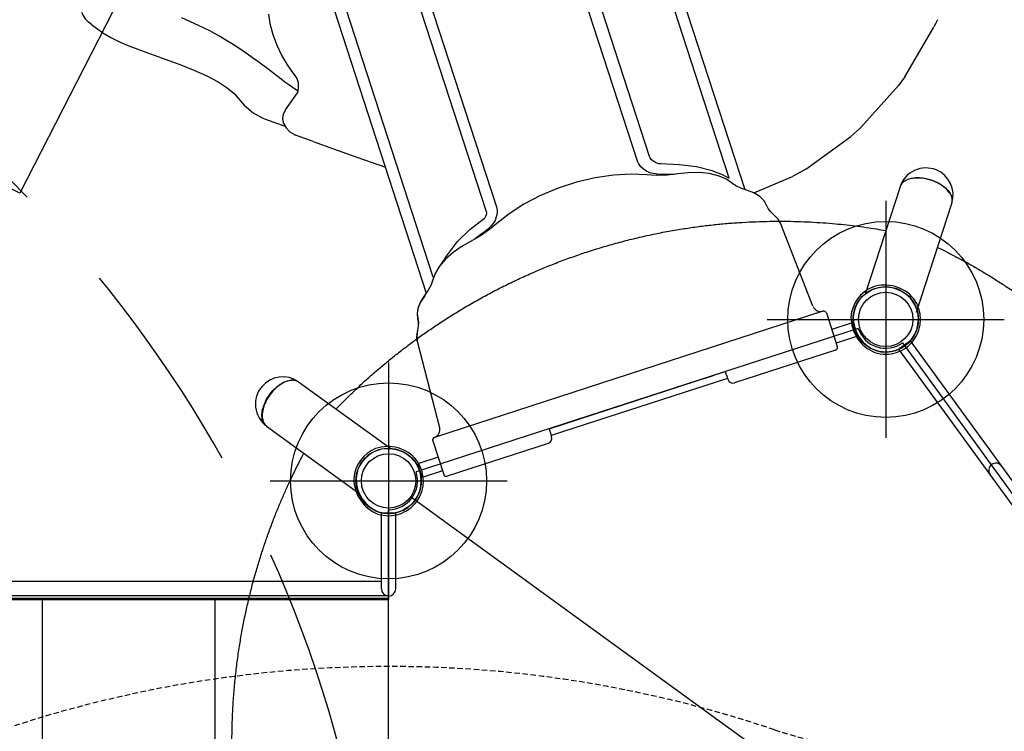
# Model space of a CAD drawing. Extents: x 3906 to 4469, y -4693 to -4183.
# Drawn here: x 4181 to 4271, y -4385 to -4320 of the extents above; entities that cross this region are included whole.
import ezdxf

# ---------------------------------------------------------------- set-up
doc = ezdxf.new("R2010")
doc.units = 0
doc.header["$MEASUREMENT"] = 0
doc.linetypes.add('DASHED', pattern=[0.75, 0.5, -0.25])
doc.layers.get('0').update_dxf_attribs({"color": 5, "linetype": 'CONTINUOUS'})
for name, color, linetype in [('2DPOST', 7, 'CONTINUOUS'), ('9_FT_OVERLAP', 1, 'DASHED'), ('FT', 1, 'CONTINUOUS'), ('NODE', 7, 'CONTINUOUS'), ('SLIDE_EXIT', 4, 'CONTINUOUS')]:
    doc.layers.add(name, color=color, linetype=linetype)

msp = doc.modelspace()

# ---------------------------------------------------------------- linework, layer by layer
for p, q in [((4237.29666, -4332.79866, 96), (4227.39485, -4302.32402, 96)), ((4238.425, -4332.37937, 96), (4228.86139, -4302.94561, 96)), ((4245.72808, -4334.37782, 96), (4235.96302, -4304.32406, 96)), ((4236.90513, -4303.86399, 96), (4247.15933, -4335.42315, 96)), ((4214.44896, -4306.53039, 96), (4224.35077, -4337.00504, 96)), ((4213.76442, -4307.71854, 96), (4223.41745, -4337.4275, 96)), ((4207.66015, -4313.36626, 96), (4217.91439, -4344.92557, 96)), ((4208.69276, -4313.1847, 96), (4218.49422, -4343.35049, 96)), ((4195.43263, -4319.61102, 96), (4196.96918, -4320.32071, 96)), ((4187.1769, -4320.2589, 96), (4186.89861, -4320.03967, 96)), ((4261.84513, -4325.07107, 96), (4264.53347, -4320.48874, 96)), ((4205.79075, -4324.86728, 96), (4205.78782, -4324.86381, 96)), ((4261.84497, -4325.07134, 96), (4261.26361, -4325.86775, 96)), ((4257.79859, -4329.73468, 96), (4261.26319, -4325.86821, 96)), ((4200.6322, -4327.0301, 96), (4200.63153, -4327.02918, 96)), ((4206.08581, -4326.54072, 96), (4206.08592, -4326.54018, 96)), ((4203.06559, -4328.9104, 96), (4204.68877, -4329.50394, 96)), ((4204.68877, -4329.50394, 96), (4204.96182, -4329.60385, 96)), ((4204.84255, -4329.39537, 96), (4204.84113, -4329.39225, 96)), ((4257.79822, -4329.73509, 96), (4256.90602, -4330.53857, 96)), ((4207.52831, -4330.99599, 96), (4205.90839, -4330.41154, 96)), ((4252.76732, -4333.53188, 96), (4256.90569, -4330.53881, 96)), ((4211.00267, -4332.24973, 96), (4214.1598, -4333.37014, 96)), ((4239.43966, -4333.06937, 96), (4239.27184, -4333.05508, 96)), ((4239.03363, -4334.11658, 96), (4238.17401, -4334.06707, 96)), ((4241.96596, -4333.87747, 96), (4241.0154, -4333.97793, 96)), ((4241.0154, -4333.97793, 96), (4241.01541, -4333.97793, 96)), ((4248.00154, -4335.72857, 96), (4251.55729, -4334.20949, 96)), ((4251.60919, -4334.18731, 96), (4251.55719, -4334.20924, 96)), ((4252.76634, -4333.53259, 96), (4251.60919, -4334.18731, 96)), ((4245.95303, -4334.79076, 96), (4245.95304, -4334.79076, 96)), ((4246.34241, -4335.06417, 96), (4245.95303, -4334.79076, 96)), ((4245.95304, -4334.79076, 96), (4245.96047, -4334.79733, 96)), ((4261.41542, -4335.16121, 168), (4258.17638, -4345.12995, 168)), ((4247.99696, -4335.72579, 96), (4247.40688, -4335.50802, 96)), ((4247.40688, -4335.50802, 96), (4247.4069, -4335.50803, 96)), ((4262.93045, -4346.67876, 168), (4266.1707, -4336.7063, 168)), ((4249.824, -4337.72541, 96), (4249.82412, -4337.72551, 96)), ((4250.21955, -4338.1361, 96), (4249.82412, -4337.72551, 96)), ((4221.92822, -4339.091, 96), (4223.24476, -4338.05666, 96)), ((4223.15531, -4338.151, 96), (4223.1554, -4338.15093, 96)), ((4223.24476, -4338.05666, 96), (4223.27162, -4338.03438, 96)), ((4223.24592, -4338.06388, 96), (4223.24476, -4338.05666, 96)), ((4224.38653, -4338.54689, 96), (4224.38653, -4338.54689, 96)), ((4250.42818, -4338.51712, 96), (4250.21955, -4338.1361, 96)), ((4253.41895, -4346.12341, 96), (4250.42795, -4338.51651, 96)), ((4219.6722, -4341.64924, 96), (4219.02029, -4342.65306, 96)), ((4218.52254, -4343.70657, 96), (4218.43714, -4343.89706, 96)), ((4218.51854, -4343.70477, 96), (4218.51639, -4343.71446, 96)), ((4218.51854, -4343.70477, 96), (4218.51854, -4343.70477, 96)), ((4217.76395, -4345.13959, 96), (4217.76394, -4345.13961, 96)), ((4253.42765, -4346.14558, 96), (4253.42765, -4346.14558, 96)), ((4254.33671, -4346.59113, 96), (4218.67209, -4358.17927, 96)), ((4253.74986, -4346.77812, 96), (4253.76987, -4346.77531, 96)), ((4254.65166, -4346.75142, 96), (4255.65603, -4349.84258, 96)), ((4257.01535, -4347.65811, 96), (4255.14384, -4348.2662, 96)), ((4257.42171, -4348.90875, 96), (4257.01535, -4347.65811, 96)), ((4257.58133, -4348.16555, 96), (4216.97255, -4361.36014, 96)), ((4217.11171, -4348.44626, 96), (4217.16936, -4348.19502, 96)), ((4217.11181, -4348.35425, 96), (4217.11178, -4348.35438, 96)), ((4217.0882, -4349.34925, 96), (4219.13966, -4357.26142, 96)), ((4257.42171, -4348.90875, 96), (4255.5502, -4349.51684, 96)), ((4262.37971, -4349.30712, 96), (4261.31843, -4350.08361, 96)), ((4286.75794, -4384.03477, 96), (4261.66034, -4349.4909, 96)), ((4287.15503, -4383.40743, 96), (4262.37971, -4349.30712, 96)), ((4255.49553, -4350.1576, 96), (4246.22272, -4353.17051, 96)), ((4286.08859, -4384.17681, 96), (4261.31843, -4350.08361, 96)), ((4229.19296, -4357.38949, 96), (4245.36092, -4352.1362, 96)), ((4245.36092, -4352.1362, 96), (4245.59269, -4352.84949, 96)), ((4214.65188, -4359.24728, 168), (4206.1954, -4353.10329, 168)), ((4245.5641, -4352.76152, 96), (4229.39614, -4358.01481, 96)), ((4243.43772, -4352.76214, 96), (4243.43741, -4352.76119, 96)), ((4243.43772, -4352.76214, 96), (4244.19381, -4352.51647, 96)), ((4244.19381, -4352.51647, 96), (4244.1935, -4352.51552, 96)), ((4230.36069, -4357.01112, 96), (4230.36039, -4357.01017, 96)), ((4230.36069, -4357.01112, 96), (4231.11678, -4356.76545, 96)), ((4231.11678, -4356.76545, 96), (4231.11648, -4356.7645, 96)), ((4203.25648, -4357.14837, 168), (4211.71198, -4363.29165, 168)), ((4219.14565, -4357.28448, 96), (4219.14565, -4357.28447, 96)), ((4229.19296, -4357.38949, 96), (4229.42473, -4358.10278, 96)), ((4218.51151, -4358.49407, 96), (4219.51589, -4361.58522, 96)), ((4229.10371, -4358.73282, 96), (4219.83091, -4361.74573, 96)), ((4219.00369, -4360.00885, 96), (4217.13218, -4360.61694, 96)), ((4217.53854, -4361.86758, 96), (4217.13218, -4360.61694, 96)), ((4219.41005, -4361.25949, 96), (4217.53854, -4361.86758, 96)), ((4274.20915, -4405.59566, 96), (4216.59605, -4363.73729, 96)), ((4213.79409, -4365.11133, 96), (4215.10909, -4365.10112, 96)), ((4213.79409, -4372.08425, 96), (4213.79409, -4365.11133, 96)), ((4214.45159, -4407.52855, 96), (4214.45159, -4364.82995, 96)), ((4215.10909, -4372.08425, 96), (4215.10909, -4365.10112, 96)), ((4213.79409, -4371.42675, 96), (4166.45159, -4371.42675, 96)), ((4214.45159, -4372.74175, 96), (4166.45159, -4372.74175, 96)), ((4166.45159, -4372.93925, 96), (4214.45159, -4372.93925, 96)), ((4166.45159, -4373.05925, 96), (4214.45159, -4373.05925, 96)), ((4182.65107, -4373.05925, 96), (4182.65107, -4399.29925, 96)), ((4198.49133, -4373.05925, 96), (4198.49133, -4399.29925, 96)), ((4214.45159, -4399.61675, 96), (4214.45159, -4372.74175, 96))]:
    msp.add_line(p, q)
at = {"color": 0}
for p, q in [((4204.97869, -4328.09003, 96), (4206.08581, -4326.54072, 96)), ((4245.27829, -4334.11578, 96), (4245.72808, -4334.37782, 96)), ((4219.6722, -4341.64924, 96), (4220.77252, -4340.19291, 96)), ((4218.5272, -4343.43362, 96), (4218.60786, -4343.46348, 96))]:
    msp.add_line(p, q, dxfattribs=at)
for points in [[(4186.6115, -4316.94486), (4186.35492, -4317.54683), (4186.19208, -4318.16819), (4186.1809, -4318.75421), (4186.32157, -4319.28679), (4186.60418, -4319.75159), (4186.89861, -4320.03967)], [(4203.43887, -4319.30389), (4203.55289, -4320.16386), (4203.8183, -4321.17042), (4204.19269, -4322.16295), (4204.65478, -4323.13318), (4205.19986, -4324.06546), (4205.79082, -4324.86722)], [(4264.84825, -4319.81808), (4264.6876, -4320.20011), (4264.53449, -4320.48702)], [(4187.1769, -4320.2589), (4187.62801, -4320.60131), (4188.22168, -4321.01471), (4188.95, -4321.45885), (4189.79281, -4321.88812), (4190.60696, -4322.22335)], [(4196.96918, -4320.32071), (4197.48315, -4320.56543), (4197.99575, -4320.82293), (4198.50582, -4321.09279), (4199.01234, -4321.37442), (4199.5151, -4321.66748), (4200.01425, -4321.97174), (4200.51006, -4322.28688), (4201.00284, -4322.61247), (4201.49061, -4322.94635), (4201.97103, -4323.28568), (4202.44246, -4323.62775), (4202.90271, -4323.96914), (4203.34923, -4324.30583), (4203.7785, -4324.63284), (4204.1871, -4324.94526), (4204.57348, -4325.23975), (4204.93777, -4325.51441), (4205.27987, -4325.7674), (4205.59965, -4325.99713), (4205.89767, -4326.20278), (4206.1137, -4326.34402)], [(4190.60697, -4322.22336), (4192.26793, -4322.83384), (4193.93005, -4323.44522), (4195.36001, -4323.97163)], [(4195.36001, -4323.97163), (4196.55937, -4324.44344), (4197.75619, -4324.98373), (4198.79191, -4325.5334), (4199.6327, -4326.0787), (4200.25925, -4326.60398), (4200.6322, -4327.0301)], [(4205.78782, -4324.86381), (4206.02755, -4325.22433), (4206.14037, -4325.59733), (4206.15279, -4326.06796), (4206.08593, -4326.54018)], [(4200.63153, -4327.02918), (4201.19133, -4327.68136), (4202.00827, -4328.36054), (4202.92002, -4328.85416), (4203.06841, -4328.91143)], [(4204.84113, -4329.39225), (4204.80587, -4329.30582), (4204.73048, -4328.89928), (4204.78989, -4328.4813), (4204.97869, -4328.09003)], [(4204.84112, -4329.39226), (4205.04129, -4329.74317), (4205.38615, -4330.11425), (4205.80154, -4330.36892), (4205.91042, -4330.41228)], [(4207.52831, -4330.99599), (4209.40224, -4331.67218), (4211.00267, -4332.24973)], [(4238.71336, -4332.79152), (4238.57552, -4332.65059), (4238.48024, -4332.50791), (4238.425, -4332.37937)], [(4239.05916, -4333.97555), (4238.75037, -4333.95053), (4238.43367, -4333.86835), (4238.12911, -4333.73351), (4237.84738, -4333.54909), (4237.60847, -4333.32634), (4237.42075, -4333.07132), (4237.29666, -4332.79866)], [(4239.27184, -4333.05508), (4239.08039, -4333.00418), (4238.88682, -4332.91393), (4238.71336, -4332.79152)], [(4245.27829, -4334.11578), (4244.1687, -4333.68986), (4242.73537, -4333.34155), (4241.15036, -4333.13358), (4239.43966, -4333.06937)], [(4238.17401, -4334.06707), (4236.7276, -4333.99727), (4235.10101, -4334.08494), (4233.41066, -4334.33463), (4231.69969, -4334.7392), (4230.01179, -4335.28798), (4228.39018, -4335.96692), (4226.87647, -4336.75897), (4225.50975, -4337.64452), (4224.38653, -4338.54689)], [(4241.01541, -4333.97793), (4240.0439, -4334.08552), (4239.03363, -4334.11658)], [(4239.05916, -4333.97555), (4240.53911, -4334.00994), (4240.63676, -4334.01986)], [(4245.95304, -4334.79076), (4245.42997, -4334.44274), (4244.71987, -4334.14842), (4243.88937, -4333.95445), (4242.9638, -4333.86421), (4241.96596, -4333.87747)], [(4247.4069, -4335.50803), (4246.86457, -4335.32209), (4246.34241, -4335.06417)], [(4249.15971, -4336.86075), (4248.93177, -4336.45217), (4248.53442, -4336.05072), (4247.99696, -4335.72579)], [(4224.35077, -4337.00504), (4224.41065, -4337.29856), (4224.40867, -4337.61522), (4224.34632, -4337.93585), (4224.2268, -4338.25065), (4224.05965, -4338.53875), (4223.85175, -4338.79138), (4223.61664, -4338.99313)], [(4249.824, -4337.72541), (4249.55413, -4337.47724), (4249.31297, -4337.16489), (4249.16022, -4336.86204)], [(4223.41744, -4337.4275), (4223.43203, -4337.48808), (4223.4378, -4337.61197), (4223.41528, -4337.74999), (4223.36517, -4337.88704), (4223.29297, -4338.00988), (4223.20789, -4338.10752), (4223.1554, -4338.15093)], [(4224.38653, -4338.54689), (4223.71458, -4339.09641), (4222.87828, -4339.66483), (4222.0354, -4340.14491)], [(4220.77252, -4340.19291), (4220.79787, -4340.16307), (4221.92822, -4339.091)], [(4222.36602, -4339.95659), (4222.43968, -4339.89074), (4223.61664, -4338.99313)], [(4222.0354, -4340.14491), (4221.20087, -4340.62646), (4220.38658, -4341.20264), (4219.69176, -4341.81996), (4219.13497, -4342.46524), (4218.73472, -4343.12077), (4218.51854, -4343.70477)], [(4218.49422, -4343.35049), (4218.5091, -4343.39224), (4218.5272, -4343.43362), (4218.5479, -4343.47016), (4218.55098, -4343.47396)], [(4218.51854, -4343.70477), (4218.36247, -4344.15893), (4218.09079, -4344.67463), (4217.76394, -4345.13961)], [(4217.76395, -4345.13959), (4217.41182, -4345.66762), (4217.16931, -4346.24637), (4217.0852, -4346.80453), (4217.14103, -4347.26438)], [(4217.76394, -4345.13961), (4217.73843, -4345.19961), (4217.74363, -4345.27424)], [(4217.14068, -4347.26303), (4217.09236, -4346.80159), (4217.1784, -4346.30712), (4217.39747, -4345.79365), (4217.74363, -4345.27424)], [(4254.33671, -4346.59113), (4254.34126, -4346.58951), (4254.34183, -4346.58929)], [(4217.14143, -4347.26593), (4217.19603, -4347.60407), (4217.18379, -4347.99875), (4217.11181, -4348.35425)], [(4217.16936, -4348.19502), (4217.19891, -4347.9702), (4217.20669, -4347.76827), (4217.19753, -4347.58568), (4217.1749, -4347.41893), (4217.14158, -4347.26649)], [(4217.11178, -4348.35438), (4217.03322, -4348.92209), (4217.08838, -4349.3499)], [(4217.08835, -4349.34978), (4217.03913, -4348.95971), (4217.11171, -4348.44626)], [(4217.11178, -4348.35438), (4217.1087, -4348.36756), (4217.11171, -4348.44626)], [(4218.66687, -4358.18078), (4218.66746, -4358.18063), (4218.67209, -4358.17927)]]:
    msp.add_lwpolyline(points)
at = {"elevation": 168, "flags": 128}
for points in [[(4266.1707, -4336.7063), (4266.19761, -4336.60086), (4266.21107, -4336.4917), (4266.21101, -4336.37941), (4266.19743, -4336.26463), (4266.1704, -4336.148), (4266.13007, -4336.03017), (4266.07668, -4335.9118), (4266.01051, -4335.79356), (4265.93195, -4335.6761), (4265.84142, -4335.56008), (4265.73944, -4335.44615), (4265.62657, -4335.33494), (4265.50345, -4335.22709), (4265.37076, -4335.12319), (4265.22925, -4335.02382), (4265.07971, -4334.92954), (4264.92297, -4334.84087), (4264.75992, -4334.75832), (4264.59145, -4334.68234), (4264.41852, -4334.61336), (4264.2421, -4334.55176), (4264.06316, -4334.4979), (4263.88271, -4334.45206), (4263.70177, -4334.41451), (4263.52133, -4334.38545), (4263.34241, -4334.36505), (4263.16601, -4334.35343), (4262.99312, -4334.35064), (4262.8247, -4334.35671), (4262.6617, -4334.3716), (4262.50502, -4334.39522), (4262.35555, -4334.42745), (4262.21412, -4334.4681), (4262.08151, -4334.51695), (4261.95848, -4334.57372), (4261.84571, -4334.6381), (4261.74383, -4334.70972), (4261.65341, -4334.78819), (4261.57495, -4334.87306), (4261.5089, -4334.96387), (4261.45563, -4335.0601), (4261.41542, -4335.16121), (4261.41542, -4335.16121)], [(4261.76854, -4334.67334), (4261.80618, -4334.64611), (4261.9141, -4334.57842), (4262.03258, -4334.51818), (4262.16095, -4334.46573), (4262.29849, -4334.42136), (4262.44442, -4334.38531), (4262.59795, -4334.35779), (4262.7582, -4334.33895), (4262.92428, -4334.3289), (4263.09526, -4334.3277), (4263.27018, -4334.33534), (4263.44807, -4334.35179), (4263.62794, -4334.37696), (4263.80877, -4334.4107), (4263.98955, -4334.45283), (4264.16928, -4334.50311), (4264.34695, -4334.56125), (4264.52156, -4334.62695)], [(4264.52156, -4334.62695), (4264.69215, -4334.69981), (4264.85774, -4334.77945), (4265.01743, -4334.86541), (4265.17031, -4334.95722), (4265.31553, -4335.05435), (4265.45228, -4335.15628), (4265.57979, -4335.26241), (4265.69735, -4335.37218), (4265.80431, -4335.48495), (4265.90006, -4335.60009), (4265.98408, -4335.71698), (4266.05588, -4335.83494), (4266.11507, -4335.95333), (4266.16131, -4336.07147), (4266.16937, -4336.09624)], [(4206.1954, -4353.10329), (4206.10344, -4353.04511), (4206.00378, -4352.99858), (4205.89697, -4352.96394), (4205.78361, -4352.94139), (4205.66433, -4352.93105), (4205.53981, -4352.93299), (4205.41074, -4352.9472), (4205.27783, -4352.97358), (4205.14184, -4353.01201), (4205.00353, -4353.06225), (4204.86366, -4353.12404), (4204.72302, -4353.19702), (4204.5824, -4353.28078), (4204.44258, -4353.37487), (4204.30434, -4353.47875), (4204.16847, -4353.59183), (4204.03571, -4353.7135), (4203.90681, -4353.84307), (4203.78249, -4353.9798), (4203.66345, -4354.12295), (4203.55035, -4354.27171), (4203.44382, -4354.42524), (4203.34447, -4354.58269), (4203.25284, -4354.74318), (4203.16944, -4354.90581), (4203.09476, -4355.06967), (4203.02919, -4355.23384), (4202.97311, -4355.39741), (4202.92684, -4355.55946), (4202.89063, -4355.71909), (4202.86468, -4355.87539), (4202.84914, -4356.02751), (4202.8441, -4356.17458), (4202.84958, -4356.31579), (4202.86555, -4356.45034), (4202.89193, -4356.57749), (4202.92856, -4356.69652), (4202.97525, -4356.80676), (4203.03173, -4356.9076), (4203.09768, -4356.99848), (4203.17273, -4357.07889), (4203.25648, -4357.14837)], [(4203.70821, -4354.02915), (4203.83022, -4353.88944), (4203.95714, -4353.75656), (4204.08824, -4353.63125), (4204.22279, -4353.51422), (4204.36005, -4353.40613), (4204.49924, -4353.30756), (4204.63959, -4353.21909), (4204.7803, -4353.1412), (4204.92061, -4353.07433), (4205.05971, -4353.01884), (4205.19683, -4352.97506), (4205.33121, -4352.94323), (4205.46209, -4352.92352), (4205.58875, -4352.91604), (4205.6148, -4352.91604)], [(4202.9016, -4356.66177), (4202.88733, -4356.61756), (4202.85631, -4356.494), (4202.83563, -4356.36271), (4202.82542, -4356.22441), (4202.82571, -4356.0799), (4202.83653, -4355.92996), (4202.8578, -4355.77545), (4202.8894, -4355.61722), (4202.93116, -4355.45617), (4202.98285, -4355.29318), (4203.04418, -4355.12918), (4203.11479, -4354.96508), (4203.19431, -4354.80179), (4203.28228, -4354.64024), (4203.37821, -4354.48132), (4203.48157, -4354.32592), (4203.59177, -4354.17492), (4203.70821, -4354.02915)]]:
    msp.add_lwpolyline(points, dxfattribs=at)
for centre in [(4260.1023, -4347.34644, 96), (4214.45159, -4362.17925, 96)]:
    msp.add_circle(centre, 2.5)
for centre, radius, start, end in [((4263.79306, -4335.93376, 168), 2.5, 68.1295307, 161.1447685), ((4263.79306, -4335.93376, 168), 2.5, 342.8552315, 68.1295307), ((4262.32827, -4335.45055, 168), 0.95778, 125.7606832, 160.1810044), ((4265.26257, -4336.40351, 168), 0.95745, 343.7939692, 18.7186834), ((4260.02831, -4347.60447, 96), 3.4149, 38.9047103, 109.0952908), ((4260.1023, -4347.34644, 96), 3.199, 111.8604872, 176.1395128), ((4260.1023, -4347.34644, 96), 3, 112.3855392, 175.6144608), ((4260.02715, -4347.60853, 96), 3.21818, 38.6301611, 109.3698401), ((4254.12563, -4345.87112, 96), 0.75, 201.4651217, 286.7539294), ((4260.1023, -4347.34644, 96), 3.199, 251.8604861, 36.1395139), ((4260.1023, -4347.34644, 96), 3, 252.3855381, 35.6144619), ((4254.41397, -4346.8289, 96), 0.25, 18, 108), ((4254.41389, -4346.82868, 96), 0.25, 18, 106.7539369), ((4260.4219, -4347.13086, 96), 3.51134, 180.0031434, 247.9968555), ((4260.41119, -4347.13808, 96), 3.30018, 179.6345118, 248.3654871), ((4260.1023, -4347.34644, 96), 2.6507, 198, 306), ((4255.41827, -4349.91983, 96), 0.25, 288, 17.9999998), ((4204.72594, -4355.12583, 168), 2.5, 54.8552315, 140.1295307), ((4205.6268, -4353.87341, 168), 0.95745, 55.7939692, 90.7186834), ((4246.06822, -4352.69498, 96), 0.5, 198, 288), ((4204.72594, -4355.12583, 168), 2.5, 140.1295307, 233.1447685), ((4203.81374, -4356.36961, 168), 0.95778, 197.7606832, 232.1810044), ((4218.41965, -4357.4727, 96), 0.75, 289.2460708, 14.5348795), ((4218.74927, -4358.41681, 96), 0.25, 109.2460634, 198), ((4218.74935, -4358.41703, 96), 0.25, 108, 198), ((4228.9492, -4358.25729, 96), 0.5, 288, 18), ((4214.45159, -4362.17925, 96), 3.199, 111.8604872, 176.1395128), ((4214.45159, -4362.17925, 96), 3, 112.3855392, 175.6144608), ((4214.3776, -4362.43728, 96), 3.4149, 38.9047103, 109.0952908), ((4214.37643, -4362.44135, 96), 3.21818, 38.6301611, 109.3698401), ((4214.45159, -4362.17925, 96), 3.199, 251.8604861, 36.1395139), ((4214.45159, -4362.17925, 96), 3, 252.3855381, 35.6144619), ((4270.21352, -4361.20804, 96), 0.6575, 36, 216), ((4214.45159, -4362.17925, 96), 2.6507, 270, 18), ((4214.77119, -4361.96368, 96), 3.51134, 180.0031434, 247.9968555), ((4214.76048, -4361.9709, 96), 3.30018, 179.6345118, 248.3654871), ((4219.75365, -4361.50797, 96), 0.25, 198.0000002, 288), ((4214.45159, -4372.08425, 96), 0.6575, 180, 0)]:
    msp.add_arc(centre, radius, start, end)
for points in [[(4209.61518, -4355.5879, 168), (4209.82754, -4355.3692, 168), (4210.28032, -4354.90291, 168), (4211.00224, -4354.19399, 168), (4211.78103, -4353.45554, 168), (4212.59573, -4352.71337, 168), (4213.44681, -4351.96849, 168), (4214.31799, -4351.23688, 168), (4215.20804, -4350.51964, 168), (4216.11573, -4349.81781, 168), (4217.05871, -4349.1191, 168), (4218.03737, -4348.42522, 168), (4219.0729, -4347.72378, 168), (4220.16733, -4347.0178, 168), (4221.32235, -4346.31079, 168), (4222.51648, -4345.61879, 168), (4223.74851, -4344.94464, 168), (4225.01673, -4344.29126, 168), (4226.29376, -4343.67375, 168), (4227.57528, -4343.09303, 168), (4228.85683, -4342.54966, 168), (4230.16033, -4342.03454, 168), (4231.48234, -4341.54966, 168), (4232.84613, -4341.08765, 168), (4234.24843, -4340.65243, 168), (4235.68539, -4340.24774, 168), (4237.12497, -4339.88289, 168), (4238.56246, -4339.55827, 168), (4239.99336, -4339.27384, 168), (4241.38691, -4339.0337, 168), (4242.73985, -4338.83458, 168), (4244.0497, -4338.67305, 168), (4245.34117, -4338.54394, 168), (4246.61211, -4338.4459, 168), (4247.88527, -4338.37612, 168), (4249.15804, -4338.33501, 168), (4250.42789, -4338.32276, 168), (4251.66836, -4338.33827, 168), (4252.87867, -4338.37964, 168), (4254.05827, -4338.44503, 168), (4255.18563, -4338.53097, 168), (4256.26195, -4338.63442, 168), (4257.28882, -4338.75249, 168), (4258.28794, -4338.88641, 168), (4259.22707, -4339.02803, 168), (4259.82814, -4339.1325, 168), (4260.1092, -4339.18135, 168)], [(4264.86447, -4340.72649, 168), (4265.13808, -4340.86088, 168), (4265.72146, -4341.14741, 168), (4266.61878, -4341.61492, 168), (4267.56174, -4342.1274, 168), (4268.51934, -4342.67289, 168), (4269.49077, -4343.25213, 168), (4270.45577, -4343.85458, 168), (4271.41295, -4344.47944, 168), (4272.36093, -4345.12583, 168), (4273.31684, -4345.80674, 168), (4274.27918, -4346.52308, 168), (4275.26628, -4347.29117, 168), (4276.2759, -4348.11387, 168), (4277.30524, -4348.99388, 168), (4278.33237, -4349.91573, 168), (4279.35424, -4350.87914, 168), (4280.36755, -4351.88338, 168), (4281.34946, -4352.90709, 168), (4282.29777, -4353.94643, 168), (4283.21056, -4354.99735, 168), (4284.10328, -4356.07787, 168), (4284.97295, -4357.18534, 168), (4285.83378, -4358.33961, 168), (4286.68103, -4359.53879, 168), (4287.50996, -4360.78037, 168), (4288.30181, -4362.03674, 168), (4289.05475, -4363.30356, 168), (4289.76743, -4364.57653, 168), (4290.42644, -4365.82767, 168), (4291.03391, -4367.05286, 168), (4291.59229, -4368.24869, 168), (4292.11417, -4369.43705, 168), (4292.60015, -4370.61549, 168), (4293.05994, -4371.80478, 168), (4293.49235, -4373.00255, 168), (4293.89641, -4374.20646, 168), (4294.26498, -4375.39101, 168), (4294.59965, -4376.55486, 168), (4294.90197, -4377.69694, 168), (4295.16861, -4378.79568, 168), (4295.40282, -4379.85129, 168), (4295.60786, -4380.86439, 168), (4295.78924, -4381.85599, 168), (4295.94475, -4382.79292, 168), (4296.03114, -4383.39685, 168), (4296.07153, -4383.67925, 168)], [(4206.67625, -4412.72552, 168), (4206.53388, -4412.45597, 168), (4206.23034, -4411.88126, 168), (4205.77919, -4410.9756, 168), (4205.31754, -4410.00674, 168), (4204.86346, -4409.00257, 168), (4204.41803, -4407.96296, 168), (4203.99144, -4406.90835, 168), (4203.58434, -4405.84021, 168), (4203.19735, -4404.76007, 168), (4202.82424, -4403.64733, 168), (4202.46674, -4402.50215, 168), (4202.11963, -4401.30055, 168), (4201.7864, -4400.04153, 168), (4201.47091, -4398.72455, 168), (4201.18179, -4397.37503, 168), (4200.92135, -4395.99497, 168), (4200.69185, -4394.58692, 168), (4200.49919, -4393.18157, 168), (4200.3429, -4391.78332, 168), (4200.22215, -4390.39659, 168), (4200.13504, -4388.9977, 168), (4200.08242, -4387.59056, 168), (4200.06446, -4386.15075, 168), (4200.08388, -4384.68259, 168), (4200.14304, -4383.1909, 168), (4200.2409, -4381.70904, 168), (4200.37637, -4380.24159, 168), (4200.54803, -4378.79283, 168), (4200.75028, -4377.39328, 168), (4200.97899, -4376.04502, 168), (4201.23013, -4374.74937, 168), (4201.50643, -4373.48121, 168), (4201.80592, -4372.24218, 168), (4202.13299, -4371.00977, 168), (4202.4872, -4369.78659, 168), (4202.86795, -4368.5751, 168), (4203.26603, -4367.40014, 168), (4203.67938, -4366.26185, 168), (4204.10609, -4365.16019, 168), (4204.53619, -4364.11457, 168), (4204.96719, -4363.12289, 168), (4205.39679, -4362.18276, 168), (4205.8329, -4361.27392, 168), (4206.2578, -4360.42453, 168), (4206.5429, -4359.88516, 168), (4206.67621, -4359.63295, 168)]]:
    msp.add_open_spline(points, degree=3, knots=[0, 0, 0, 0, 0.0175724, 0.03746588, 0.05774479, 0.07841841, 0.0994941, 0.12098004, 0.14161874, 0.16262929, 0.18401433, 0.20577257, 0.22790063, 0.25176667, 0.27602944, 0.30067187, 0.32567143, 0.35099973, 0.37662204, 0.40101313, 0.42559079, 0.45031227, 0.47513151, 0.50000026, 0.52637497, 0.55269066, 0.57888996, 0.60491854, 0.63072627, 0.65626841, 0.68007284, 0.70357875, 0.72676324, 0.74960823, 0.77209978, 0.795557, 0.81859793, 0.84121876, 0.86341866, 0.88520108, 0.90656901, 0.92634222, 0.94575953, 0.96482717, 0.98355316, 1, 1, 1, 1])
at = {"color": 0}
msp.add_point((4237.27694, -4354.76284, 96), dxfattribs=at)
at = {"layer": '2DPOST'}
for centre, radius in [((4260.1023, -4347.34644), 3), ((4260.1023, -4347.34644), 2.5), ((4214.45159, -4362.17925), 3), ((4214.45159, -4362.17925), 2.5)]:
    msp.add_circle(centre, radius, dxfattribs=at)
at = {"layer": '9_FT_OVERLAP', "ltscale": 10, "elevation": 72}
msp.add_lwpolyline([(4091.26175, -4232.64253), (4050.29519, -4256.29458, 0.33824561), (3997.50472, -4381.85207, -0.04485507), (3998.64949, -4388.74095, 0.55363533), (4167.76423, -4477.75684), (4224.31918, -4445.10483, 0.55489475), (4231.42709, -4253.89506, -0.02426661), (4228.39992, -4251.62568, -0.01322444), (4226.9018, -4250.20788, 0.34002602)], format="xyb", close=True, dxfattribs=at)
at = {"layer": '9_FT_OVERLAP', "elevation": 96}
msp.add_lwpolyline([(4422.90429, -4523.33245, 0.01102431), (4422.80612, -4518.58656, 0.00393885), (4422.50319, -4513.59815, 0.25234388), (4390.2742, -4413.31654, 0.29034794), (4274.79495, -4385.03621, -0.16393953), (4249.88974, -4385.03621, 0.2904307), (4134.38702, -4413.34098, 0.2522594), (4102.18345, -4513.59815, 0.00393885), (4101.88052, -4518.58656, 0.01102431), (4101.78235, -4523.33245, 0.24659743), (4134.36159, -4621.26858, 0.29051537), (4249.88851, -4649.59757, -0.16394304), (4274.79423, -4649.59757, 0.29034985), (4390.27421, -4621.31747, 0.24676594)], format="xyb", close=True, dxfattribs=at)
at = {"layer": '9_FT_OVERLAP', "linetype": 'DASHED', "ltscale": 40}
msp.add_arc((4099.63033, -4415.75808), 114.045, 359.0807089, 60.9192911, dxfattribs=at)
at = {"layer": 'FT'}
for p, q in [((4260.1023, -4336.4595), (4260.1023, -4358.23337)), ((4249.21536, -4347.34644), (4270.98924, -4347.34644)), ((4214.45159, -4351.29231), (4214.45159, -4373.06619)), ((4203.56465, -4362.17925), (4225.33853, -4362.17925))]:
    msp.add_line(p, q, dxfattribs=at)
for centre in [(4260.1023, -4347.34644), (4214.45159, -4362.17925)]:
    msp.add_circle(centre, 9, dxfattribs=at)
at = {"layer": 'NODE'}
for p in [(4260.1023, -4347.34644, 96), (4260.1023, -4347.34644), (4260.1023, -4347.34644, 84), (4237.27694, -4354.76284, 96), (4214.45159, -4362.17925, 96), (4214.45159, -4362.17925), (4214.45159, -4362.17925, 84)]:
    msp.add_point(p, dxfattribs=at)
at = {"layer": 'SLIDE_EXIT'}
msp.add_lwpolyline([(4180.58748, -4335.75719), (4094.10614, -4291.52359, -0.05589375), (4100.01223, -4275.88583), (4116.9064, -4242.85595, -0.05671696), (4126.28758, -4228.72609), (4212.72003, -4272.93468)], format="xyb", close=True, dxfattribs=at)

doc.saveas('drawing.dxf')
